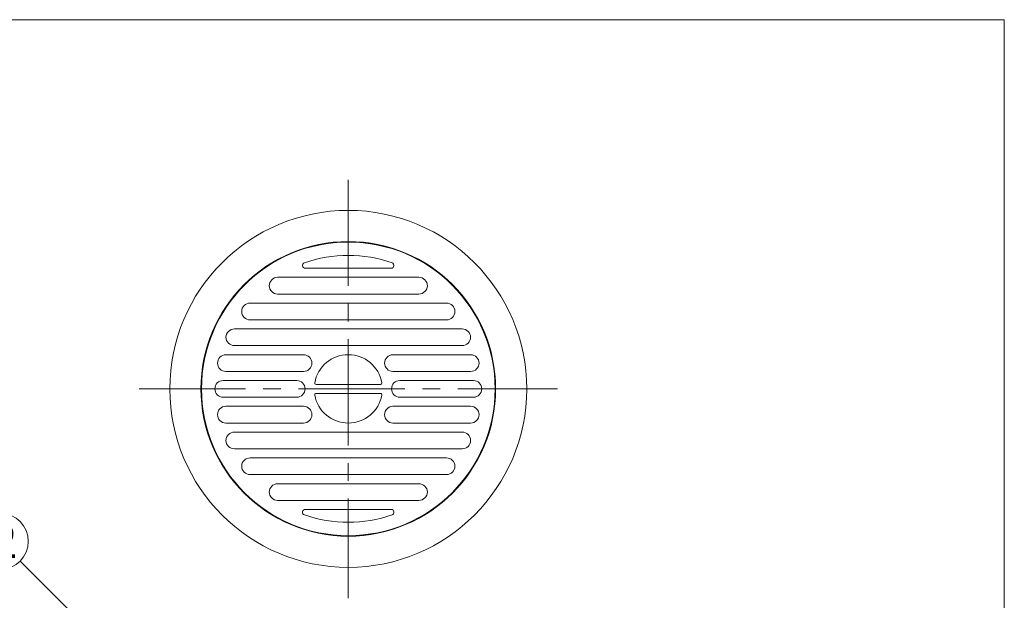
# Model space of a CAD drawing. Units: inches. Extents: x 2230 to 3453, y -343 to 397.
# Drawn here: x 3045 to 3398, y 189 to 397 of the extents above; entities that cross this region are included whole.
import ezdxf

# ---------------------------------------------------------------- set-up
doc = ezdxf.new("R2010")
doc.units = ezdxf.units.IN
doc.header["$LTSCALE"] = 2
doc.header["$MEASUREMENT"] = 0
doc.linetypes.add('CENTER2', pattern=[28.575, 19.05, -3.175, 3.175, -3.175])
doc.layers.add('1', color=7, linetype='Continuous', lineweight=0)
doc.styles.add('MTSTANDARD4', font='MONOTXT.shx', dxfattribs={"bigfont": 'EXTFONT.shx'})
doc.styles.get("Standard").update_dxf_attribs({"font": 'MONOTXT.shx', "width": 0.8, "bigfont": 'EXTFONT.shx'})
doc.dimstyles.new('DIMSTYEX_5', dxfattribs={"dimscale": 2, "dimtxt": 4, "dimasz": 2, "dimexe": 1, "dimexo": 1, "dimgap": 0, "dimtad": 3, "dimdec": 3, "dimdsep": 46, "dimtxsty": 'Standard', "dimblk": 'OPEN30', "dimcen": 0, "dimclrd": 3, "dimclre": 3, "dimclrt": 2, "dimadec": 3, "dimazin": 2, "dimtfac": 0.5, "dimtdec": 4, "dimtofl": 0, "dimtmove": 0, "dimatfit": 3, "dimldrblk": 'OPEN30', "dimfxl": 1, "dimtolj": 1, "dimtzin": 0, "dimlwd": -1, "dimlwe": -1, "dimarcsym": 0})

# ---------------------------------------------------------------- blocks, each defined once
blk = doc.blocks.new('_OPEN30')
at = {"color": 0, "linetype": 'ByBlock', "lineweight": -2}
for p, q in [((-1, 0.268), (0, 0)), ((-1, 0.268), (0, 0)), ((0, 0), (-1, -0.268)), ((0, 0), (-1, 0)), ((0, 0), (-1, -0.268)), ((0, 0), (-1, 0))]:
    blk.add_line(p, q, dxfattribs=at)
blk = doc.blocks.new('BALN17')
at = {"layer": '1', "color": 3, "linetype": 'ByBlock'}
blk.add_circle((-80.17, 80.17), 10, dxfattribs=at)
at = {"layer": '1', "color": 2, "linetype": 'Continuous', "insert": (-83.17, 74.17), "char_height": 12, "attachment_point": 7, "line_spacing_factor": 0.729167, "style": 'MTSTANDARD4'}
blk.add_mtext('{\\fＭＳ ゴシック|b0|i0|c128|p49;\\W1.0;2}', dxfattribs=at)
at = {"layer": '1', "color": 3, "linetype": 'ByBlock'}
blk.add_leader([(0, 0), (-73.1, 73.1)], dimstyle='DIMSTYEX_5', override={"dimclrd": 0}, dxfattribs=at)

msp = doc.modelspace()

# ---------------------------------------------------------------- linework, layer by layer
at = {"layer": '1', "color": 7, "linetype": 'Continuous'}
for p, q in [((2864.0139, 397.1441), (3398.0139, 397.1441)), ((3398.0139, 397.1441), (3398.0139, -342.8559)), ((3147.363, 308.0035), (3178.1436, 308.0035)), ((3137.4053, 304.7535), (3162.7533, 304.7535)), ((3188.1013, 304.7535), (3162.7533, 304.7535)), ((3162.7533, 298.7535), (3137.4053, 298.7535)), ((3162.7533, 298.7535), (3188.1013, 298.7535)), ((3127.5189, 295.5035), (3162.7533, 295.5035)), ((3197.9877, 295.5035), (3162.7533, 295.5035)), ((3162.7533, 286.2535), (3121.8966, 286.2535)), ((3127.5189, 289.5035), (3162.7533, 289.5035)), ((3197.9877, 289.5035), (3162.7533, 289.5035)), ((3162.7533, 286.2535), (3203.61, 286.2535)), ((3121.8966, 280.2535), (3162.7533, 280.2535)), ((3203.61, 280.2535), (3162.7533, 280.2535)), ((3146.7318, 277.0035), (3118.8675, 277.0035)), ((3178.7748, 277.0035), (3206.6391, 277.0035)), ((3118.8675, 271.0035), (3146.7318, 271.0035)), ((3206.6391, 271.0035), (3178.7748, 271.0035)), ((3144.2533, 267.7535), (3117.9033, 267.7535)), ((3151.1971, 266.3785), (3174.3096, 266.3785)), ((3181.2533, 267.7535), (3207.6033, 267.7535)), ((3117.9033, 261.7535), (3144.2533, 261.7535)), ((3174.3096, 263.1285), (3151.1971, 263.1285)), ((3207.6033, 261.7535), (3181.2533, 261.7535)), ((3118.8675, 258.5035), (3146.7318, 258.5035)), ((3206.6391, 258.5035), (3178.7748, 258.5035)), ((3146.7318, 252.5035), (3118.8675, 252.5035)), ((3178.7748, 252.5035), (3206.6391, 252.5035)), ((3121.8966, 249.2535), (3162.7533, 249.2535)), ((3203.61, 249.2535), (3162.7533, 249.2535)), ((3162.7533, 243.2535), (3121.8966, 243.2535)), ((3162.7533, 243.2535), (3203.61, 243.2535)), ((3127.5189, 240.0035), (3162.7533, 240.0035)), ((3197.9877, 240.0035), (3162.7533, 240.0035)), ((3127.5189, 234.0035), (3162.7533, 234.0035)), ((3197.9877, 234.0035), (3162.7533, 234.0035)), ((3162.7533, 230.7535), (3137.4053, 230.7535)), ((3162.7533, 230.7535), (3188.1013, 230.7535)), ((3137.4053, 224.7535), (3162.7533, 224.7535)), ((3188.1013, 224.7535), (3162.7533, 224.7535)), ((3147.363, 221.5035), (3178.1436, 221.5035))]:
    msp.add_line(p, q, dxfattribs=at)
at = {"layer": '1', "color": 7, "linetype": 'CENTER2'}
for p, q in [((3162.7533, 339.7535), (3162.7533, 189.7535)), ((3087.7533, 264.7535), (3237.7533, 264.7535))]:
    msp.add_line(p, q, dxfattribs=at)
at = {"layer": '1', "color": 7, "linetype": 'Continuous'}
for radius in [64, 52.85, 52.65]:
    msp.add_circle((3162.7533, 264.7535), radius, dxfattribs=at)
for centre, radius, start, end in [((3162.7533, 264.7535), 47.85, 70.822202, 109.177798), ((3147.363, 309.0035), 1, 109.177798, 270), ((3178.1436, 309.0035), 1, 270, 70.822202), ((3137.4053, 301.7535), 3, 90, 270), ((3188.1013, 301.7535), 3, 270, 90), ((3127.5189, 292.5035), 3, 90, 270), ((3197.9877, 292.5035), 3, 270, 90), ((3121.8966, 283.2535), 3, 90, 270), ((3203.61, 283.2535), 3, 270, 90), ((3118.8675, 274.0035), 3, 90, 270), ((3146.7318, 274.0035), 3, 270, 90), ((3162.7533, 264.7535), 12.25, 10.419336, 169.580664), ((3178.7748, 274.0035), 3, 90, 270), ((3206.6391, 274.0035), 3, 270, 90), ((3117.9033, 264.7535), 3, 90, 270), ((3144.2533, 264.7535), 3, 270, 90), ((3151.1971, 266.8785), 0.5, 169.580664, 270), ((3174.3096, 266.8785), 0.5, 270, 10.419336), ((3181.2533, 264.7535), 3, 90, 270), ((3207.6033, 264.7535), 3, 270, 90), ((3151.1971, 262.6285), 0.5, 90, 190.419336), ((3162.7533, 264.7535), 12.25, 190.419336, 349.580664), ((3174.3096, 262.6285), 0.5, 349.580664, 90), ((3174.3096, 262.6285), 0.5, 349.580664, 90), ((3118.8675, 255.5035), 3, 90, 270), ((3146.7318, 255.5035), 3, 270, 90), ((3178.7748, 255.5035), 3, 90, 270), ((3206.6391, 255.5035), 3, 270, 90), ((3121.8966, 246.2535), 3, 90, 270), ((3203.61, 246.2535), 3, 270, 90), ((3127.5189, 237.0035), 3, 90, 270), ((3197.9877, 237.0035), 3, 270, 90), ((3137.4053, 227.7535), 3, 90, 270), ((3188.1013, 227.7535), 3, 270, 90), ((3147.363, 220.5035), 1, 90, 250.822202), ((3162.7533, 264.7535), 47.85, 250.822202, 289.177798), ((3178.1436, 220.5035), 1, 289.177798, 90)]:
    msp.add_arc(centre, radius, start, end, dxfattribs=at)

# ---------------------------------------------------------------- block references
at = {"layer": '1', "color": 3, "linetype": 'ByBlock'}
msp.add_blockref('BALN17', (3118.1712, 129.9024), dxfattribs=at)

doc.saveas('drawing.dxf')
